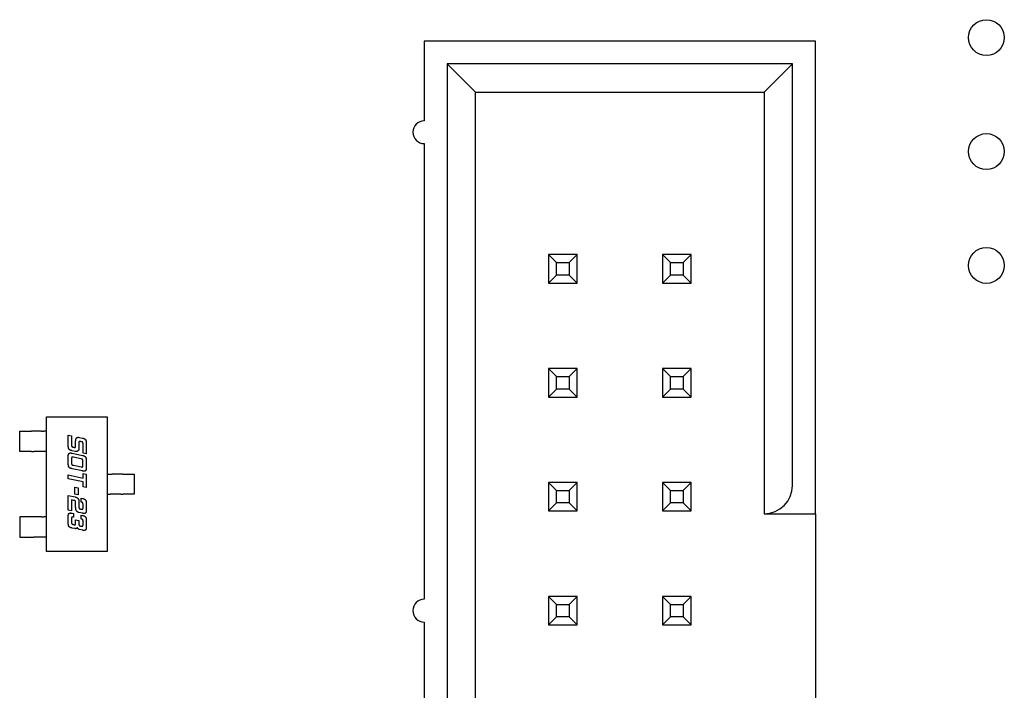
# Model space of a CAD drawing. Extents: x 27.6 to 49.1, y 10.3 to 24.2.
# Drawn here: x 38.5 to 38.9, y 14.2 to 14.5 of the extents above; entities that cross this region are included whole.
import ezdxf

# ---------------------------------------------------------------- set-up
doc = ezdxf.new("R2010")
doc.units = 0
doc.header["$LTSCALE"] = 1.3333
doc.header["$MEASUREMENT"] = 0
doc.layers.get('0').update_dxf_attribs({"linetype": 'CONTINUOUS'})

msp = doc.modelspace()

# ---------------------------------------------------------------- linework, layer by layer
at = {"color": 7}
for p, q in [((38.80196, 14.45938), (38.64329, 14.45938)), ((38.64329, 14.45938), (38.64329, 14.427)), ((38.80196, 14.27897), (38.80196, 14.45938)), ((38.65255, 14.45013), (38.65255, 14.00604)), ((38.79271, 14.45013), (38.65255, 14.45013)), ((38.65255, 14.45013), (38.66411, 14.43856)), ((38.78115, 14.43856), (38.79271, 14.45013)), ((38.79271, 14.27897), (38.79271, 14.45013)), ((38.66411, 14.43856), (38.78115, 14.43856)), ((38.66411, 14.01761), (38.66411, 14.43856)), ((38.78115, 14.43856), (38.78115, 14.26741)), ((38.64329, 14.41775), (38.64329, 14.23271)), ((38.69372, 14.37265), (38.69372, 14.36108)), ((38.70528, 14.37265), (38.69372, 14.37265)), ((38.69695, 14.36941), (38.69372, 14.37265)), ((38.70204, 14.36941), (38.70528, 14.37265)), ((38.70528, 14.36108), (38.70528, 14.37265)), ((38.73997, 14.37265), (38.73997, 14.36108)), ((38.75154, 14.37265), (38.73997, 14.37265)), ((38.74321, 14.36941), (38.73997, 14.37265)), ((38.7483, 14.36941), (38.75154, 14.37265)), ((38.75154, 14.36108), (38.75154, 14.37265)), ((38.69695, 14.36432), (38.69695, 14.36941)), ((38.69695, 14.36941), (38.70204, 14.36941)), ((38.70204, 14.36941), (38.70204, 14.36432)), ((38.74321, 14.36432), (38.74321, 14.36941)), ((38.74321, 14.36941), (38.7483, 14.36941)), ((38.7483, 14.36941), (38.7483, 14.36432)), ((38.69695, 14.36432), (38.69372, 14.36108)), ((38.70204, 14.36432), (38.69695, 14.36432)), ((38.70204, 14.36432), (38.70528, 14.36108)), ((38.74321, 14.36432), (38.73997, 14.36108)), ((38.7483, 14.36432), (38.74321, 14.36432)), ((38.7483, 14.36432), (38.75154, 14.36108)), ((38.69372, 14.36108), (38.70528, 14.36108)), ((38.73997, 14.36108), (38.75154, 14.36108)), ((38.69372, 14.32639), (38.69372, 14.31482)), ((38.70528, 14.32639), (38.69372, 14.32639)), ((38.69695, 14.32315), (38.69372, 14.32639)), ((38.69695, 14.31806), (38.69695, 14.32315)), ((38.69695, 14.32315), (38.70204, 14.32315)), ((38.70204, 14.32315), (38.70528, 14.32639)), ((38.70204, 14.32315), (38.70204, 14.31806)), ((38.70528, 14.31482), (38.70528, 14.32639)), ((38.73997, 14.32639), (38.73997, 14.31482)), ((38.75154, 14.32639), (38.73997, 14.32639)), ((38.74321, 14.32315), (38.73997, 14.32639)), ((38.74321, 14.31806), (38.74321, 14.32315)), ((38.74321, 14.32315), (38.7483, 14.32315)), ((38.7483, 14.32315), (38.75154, 14.32639)), ((38.7483, 14.32315), (38.7483, 14.31806)), ((38.75154, 14.31482), (38.75154, 14.32639)), ((38.69695, 14.31806), (38.69372, 14.31482)), ((38.69372, 14.31482), (38.70528, 14.31482)), ((38.70204, 14.31806), (38.69695, 14.31806)), ((38.70204, 14.31806), (38.70528, 14.31482)), ((38.74321, 14.31806), (38.73997, 14.31482)), ((38.73997, 14.31482), (38.75154, 14.31482)), ((38.7483, 14.31806), (38.74321, 14.31806)), ((38.7483, 14.31806), (38.75154, 14.31482)), ((38.49005, 14.30675), (38.51463, 14.30675)), ((38.49005, 14.25212), (38.49005, 14.30675)), ((38.51463, 14.30675), (38.51463, 14.25212)), ((38.47912, 14.30093), (38.48392, 14.30093)), ((38.47912, 14.29273), (38.47912, 14.30093)), ((38.48479, 14.30093), (38.48392, 14.30093)), ((38.48802, 14.30093), (38.48479, 14.30093)), ((38.48802, 14.30093), (38.48888, 14.30093)), ((38.49005, 14.30093), (38.48888, 14.30093)), ((38.49882, 14.29938), (38.50013, 14.29909)), ((38.49882, 14.29516), (38.49882, 14.29938)), ((38.50013, 14.29909), (38.50013, 14.29545)), ((38.50183, 14.29479), (38.50183, 14.29701)), ((38.50314, 14.29845), (38.50459, 14.29814)), ((38.50314, 14.29606), (38.50314, 14.29394)), ((38.50406, 14.2967), (38.5039, 14.29673)), ((38.50483, 14.29207), (38.50483, 14.29569)), ((38.50614, 14.29601), (38.50614, 14.2918)), ((38.48392, 14.29273), (38.47912, 14.29273)), ((38.48392, 14.29273), (38.48479, 14.29273)), ((38.48802, 14.29273), (38.48479, 14.29273)), ((38.48888, 14.29273), (38.48802, 14.29273)), ((38.49005, 14.29273), (38.48888, 14.29273)), ((38.50159, 14.29277), (38.50037, 14.29302)), ((38.50037, 14.29203), (38.50457, 14.29114)), ((38.5009, 14.29445), (38.50107, 14.29442)), ((38.50614, 14.2918), (38.50483, 14.29207)), ((38.49882, 14.28785), (38.49882, 14.29055)), ((38.50013, 14.28968), (38.50013, 14.28814)), ((38.50404, 14.28969), (38.5009, 14.29037)), ((38.5009, 14.28714), (38.50404, 14.28648)), ((38.5048, 14.28715), (38.5048, 14.28869)), ((38.50612, 14.289), (38.50612, 14.2863)), ((38.49882, 14.28321), (38.50483, 14.28193)), ((38.49882, 14.28165), (38.49882, 14.28321)), ((38.50457, 14.28481), (38.50037, 14.28572)), ((38.50483, 14.28378), (38.50614, 14.2835)), ((38.50483, 14.28193), (38.50483, 14.28378)), ((38.50614, 14.2835), (38.50614, 14.27807)), ((38.51463, 14.28353), (38.51581, 14.28353)), ((38.51581, 14.28353), (38.51667, 14.28353)), ((38.52016, 14.28353), (38.51667, 14.28353)), ((38.52102, 14.28353), (38.52016, 14.28353)), ((38.52102, 14.28353), (38.52556, 14.28353)), ((38.52556, 14.28353), (38.52556, 14.27534)), ((38.50483, 14.28037), (38.49882, 14.28165)), ((38.50483, 14.27835), (38.50483, 14.28037)), ((38.69372, 14.28013), (38.69372, 14.26856)), ((38.70528, 14.28013), (38.69372, 14.28013)), ((38.69695, 14.27689), (38.69372, 14.28013)), ((38.70204, 14.27689), (38.70528, 14.28013)), ((38.70528, 14.26856), (38.70528, 14.28013)), ((38.73997, 14.28013), (38.73997, 14.26856)), ((38.75154, 14.28013), (38.73997, 14.28013)), ((38.74321, 14.27689), (38.73997, 14.28013)), ((38.7483, 14.27689), (38.75154, 14.28013)), ((38.75154, 14.26856), (38.75154, 14.28013)), ((38.80196, 14.26741), (38.80196, 14.27897)), ((38.49882, 14.27488), (38.50159, 14.27429)), ((38.49882, 14.26886), (38.49882, 14.27488)), ((38.50156, 14.27821), (38.50288, 14.27793)), ((38.50156, 14.27537), (38.50156, 14.27821)), ((38.50288, 14.27508), (38.50156, 14.27537)), ((38.50288, 14.27793), (38.50288, 14.27508)), ((38.50614, 14.27807), (38.50483, 14.27835)), ((38.51463, 14.27534), (38.51581, 14.27534)), ((38.51667, 14.27534), (38.51581, 14.27534)), ((38.52016, 14.27534), (38.51667, 14.27534)), ((38.52016, 14.27534), (38.52102, 14.27534)), ((38.52556, 14.27534), (38.52102, 14.27534)), ((38.69695, 14.2718), (38.69695, 14.27689)), ((38.69695, 14.27689), (38.70204, 14.27689)), ((38.70204, 14.27689), (38.70204, 14.2718)), ((38.74321, 14.2718), (38.74321, 14.27689)), ((38.74321, 14.27689), (38.7483, 14.27689)), ((38.7483, 14.27689), (38.7483, 14.2718)), ((38.50013, 14.27306), (38.50013, 14.26857)), ((38.50107, 14.27285), (38.50013, 14.27306)), ((38.50183, 14.26995), (38.50183, 14.27216)), ((38.50314, 14.27245), (38.50314, 14.27033)), ((38.50406, 14.27376), (38.50459, 14.27365)), ((38.50406, 14.27221), (38.50406, 14.27376)), ((38.50483, 14.26998), (38.50483, 14.27122)), ((38.50614, 14.27152), (38.50614, 14.26911)), ((38.69695, 14.2718), (38.69372, 14.26856)), ((38.70204, 14.2718), (38.69695, 14.2718)), ((38.70204, 14.2718), (38.70528, 14.26856)), ((38.74321, 14.2718), (38.73997, 14.26856)), ((38.7483, 14.2718), (38.74321, 14.2718)), ((38.7483, 14.2718), (38.75154, 14.26856)), ((38.50013, 14.26857), (38.49882, 14.26886)), ((38.50037, 14.26765), (38.5009, 14.26755)), ((38.5009, 14.26755), (38.5009, 14.26599)), ((38.50459, 14.26763), (38.50314, 14.26794)), ((38.5039, 14.26934), (38.50406, 14.26929)), ((38.50406, 14.26686), (38.50459, 14.26676)), ((38.50406, 14.26531), (38.50406, 14.26686)), ((38.69372, 14.26856), (38.70528, 14.26856)), ((38.73997, 14.26856), (38.75154, 14.26856)), ((38.78115, 14.26741), (38.80196, 14.26741)), ((38.80196, 14.26741), (38.80196, 14.18923)), ((38.48392, 14.26614), (38.47912, 14.26614)), ((38.47912, 14.26614), (38.47912, 14.25795)), ((38.48479, 14.26614), (38.48392, 14.26614)), ((38.48802, 14.26614), (38.48479, 14.26614)), ((38.48802, 14.26614), (38.48888, 14.26614)), ((38.49005, 14.26614), (38.48888, 14.26614)), ((38.49882, 14.26377), (38.49882, 14.26618)), ((38.50013, 14.26531), (38.50013, 14.26407)), ((38.5009, 14.26307), (38.50107, 14.26303)), ((38.50183, 14.26495), (38.50314, 14.26468)), ((38.50183, 14.26341), (38.50183, 14.26495)), ((38.50314, 14.26468), (38.50314, 14.26343)), ((38.50483, 14.26307), (38.50483, 14.26431)), ((38.50614, 14.26462), (38.50614, 14.26221)), ((38.50159, 14.26138), (38.50037, 14.26163)), ((38.50459, 14.26074), (38.50338, 14.26099)), ((38.5039, 14.26243), (38.50406, 14.26239)), ((38.47912, 14.25795), (38.48392, 14.25795)), ((38.48392, 14.25795), (38.48479, 14.25795)), ((38.48802, 14.25795), (38.48479, 14.25795)), ((38.48888, 14.25795), (38.48802, 14.25795)), ((38.49005, 14.25795), (38.48888, 14.25795)), ((38.51463, 14.25212), (38.49005, 14.25212)), ((38.70528, 14.23387), (38.69372, 14.23387)), ((38.69372, 14.23387), (38.69372, 14.2223)), ((38.69695, 14.23063), (38.69372, 14.23387)), ((38.70204, 14.23063), (38.70528, 14.23387)), ((38.70528, 14.2223), (38.70528, 14.23387)), ((38.75154, 14.23387), (38.73997, 14.23387)), ((38.73997, 14.23387), (38.73997, 14.2223)), ((38.74321, 14.23063), (38.73997, 14.23387)), ((38.7483, 14.23063), (38.75154, 14.23387)), ((38.75154, 14.2223), (38.75154, 14.23387)), ((38.69695, 14.22554), (38.69695, 14.23063)), ((38.69695, 14.23063), (38.70204, 14.23063)), ((38.70204, 14.23063), (38.70204, 14.22554)), ((38.74321, 14.22554), (38.74321, 14.23063)), ((38.74321, 14.23063), (38.7483, 14.23063)), ((38.7483, 14.23063), (38.7483, 14.22554)), ((38.64329, 14.22346), (38.64329, 14.03842)), ((38.69695, 14.22554), (38.69372, 14.2223)), ((38.70204, 14.22554), (38.69695, 14.22554)), ((38.70204, 14.22554), (38.70528, 14.2223)), ((38.74321, 14.22554), (38.73997, 14.2223)), ((38.7483, 14.22554), (38.74321, 14.22554)), ((38.7483, 14.22554), (38.75154, 14.2223)), ((38.69372, 14.2223), (38.70528, 14.2223)), ((38.73997, 14.2223), (38.75154, 14.2223))]:
    msp.add_line(p, q, dxfattribs=at)
for centre in [(38.87135, 14.46077), (38.87135, 14.41451), (38.87135, 14.36825)]:
    msp.add_circle(centre, 0.00728, dxfattribs=at)
for centre, radius, start, end in [((38.64329, 14.42237), 0.00463, 90, 270), ((38.78115, 14.27897), 0.01156, 270, 0), ((38.64329, 14.22809), 0.00463, 90, 270)]:
    msp.add_arc(centre, radius, start, end, dxfattribs=at)
for points in [[(38.50037, 14.29302), (38.49941, 14.29323), (38.49882, 14.29406), (38.49882, 14.29516)], [(38.50013, 14.29545), (38.50013, 14.29492), (38.50024, 14.29477)], [(38.50024, 14.29477), (38.50037, 14.29457), (38.5009, 14.29445)], [(38.50149, 14.29436), (38.50183, 14.29436), (38.50183, 14.29479)], [(38.50183, 14.29701), (38.50183, 14.29777), (38.50218, 14.29816)], [(38.50218, 14.29816), (38.50246, 14.29848), (38.5029, 14.29848)], [(38.5029, 14.29848), (38.50302, 14.29848), (38.50314, 14.29845)], [(38.50316, 14.29653), (38.50314, 14.29642), (38.50314, 14.29606)], [(38.50348, 14.29679), (38.50323, 14.29679), (38.50316, 14.29653)], [(38.5039, 14.29673), (38.50362, 14.29679), (38.50348, 14.29679)], [(38.50472, 14.29639), (38.50459, 14.29658), (38.50406, 14.2967)], [(38.50459, 14.29814), (38.50556, 14.29794), (38.50614, 14.29709), (38.50614, 14.29601)], [(38.50483, 14.29569), (38.50483, 14.29623), (38.50472, 14.29639)], [(38.49882, 14.29055), (38.49882, 14.29143), (38.49899, 14.29175)], [(38.49899, 14.29175), (38.49917, 14.29212), (38.49968, 14.29212)], [(38.49968, 14.29212), (38.49995, 14.29212), (38.50037, 14.29203)], [(38.50107, 14.29442), (38.50135, 14.29436), (38.50149, 14.29436)], [(38.502, 14.29272), (38.5018, 14.29272), (38.50159, 14.29277)], [(38.50314, 14.29394), (38.50314, 14.29272), (38.502, 14.29272)], [(38.50457, 14.29114), (38.50552, 14.29093), (38.50612, 14.29009), (38.50612, 14.289)], [(38.50037, 14.28572), (38.49941, 14.28591), (38.49882, 14.28675), (38.49882, 14.28785)], [(38.50017, 14.29016), (38.50013, 14.29005), (38.50013, 14.28968)], [(38.50013, 14.28814), (38.50013, 14.28761), (38.50037, 14.28725), (38.5009, 14.28714)], [(38.50049, 14.29042), (38.50022, 14.29042), (38.50017, 14.29016)], [(38.5009, 14.29037), (38.50062, 14.29042), (38.50049, 14.29042)], [(38.5047, 14.28938), (38.50457, 14.28958), (38.50404, 14.28969)], [(38.5048, 14.28869), (38.5048, 14.28923), (38.5047, 14.28938)], [(38.50477, 14.28667), (38.5048, 14.28679), (38.5048, 14.28715)], [(38.50404, 14.28648), (38.50432, 14.28641), (38.50445, 14.28641)], [(38.50445, 14.28641), (38.5047, 14.28641), (38.50477, 14.28667)], [(38.50526, 14.28472), (38.50499, 14.28472), (38.50457, 14.28481)], [(38.50612, 14.2863), (38.50612, 14.28542), (38.50576, 14.28472), (38.50526, 14.28472)], [(38.50183, 14.27216), (38.50183, 14.27249), (38.50151, 14.27276), (38.50107, 14.27285)], [(38.50159, 14.27429), (38.50212, 14.27417), (38.5025, 14.27386)], [(38.5025, 14.27386), (38.50314, 14.27334), (38.50314, 14.27245)], [(38.50483, 14.27122), (38.50483, 14.27205), (38.50406, 14.27221)], [(38.50459, 14.27365), (38.50556, 14.27344), (38.50586, 14.27301)], [(38.50586, 14.27301), (38.50614, 14.27261), (38.50614, 14.27152)], [(38.49882, 14.26618), (38.49882, 14.26706), (38.49916, 14.26774), (38.49968, 14.26774)], [(38.49968, 14.26774), (38.49995, 14.26774), (38.50037, 14.26765)], [(38.50226, 14.26851), (38.50183, 14.26907), (38.50183, 14.26995)], [(38.50314, 14.26794), (38.50263, 14.26805), (38.50226, 14.26851)], [(38.50314, 14.27033), (38.50314, 14.2698), (38.50324, 14.26965)], [(38.50324, 14.26965), (38.50337, 14.26944), (38.5039, 14.26934)], [(38.50406, 14.26929), (38.50435, 14.26923), (38.50449, 14.26923)], [(38.50449, 14.26923), (38.50474, 14.26923), (38.5048, 14.2695)], [(38.50529, 14.26754), (38.50502, 14.26754), (38.50459, 14.26763)], [(38.50459, 14.26676), (38.50556, 14.26655), (38.50614, 14.26571), (38.50614, 14.26462)], [(38.5048, 14.2695), (38.50483, 14.26961), (38.50483, 14.26998)], [(38.50598, 14.2679), (38.5058, 14.26754), (38.50529, 14.26754)], [(38.50614, 14.26911), (38.50614, 14.26822), (38.50598, 14.2679)], [(38.50037, 14.26163), (38.49941, 14.26183), (38.49882, 14.26268), (38.49882, 14.26377)], [(38.5005, 14.26604), (38.50028, 14.26604), (38.50013, 14.26573), (38.50013, 14.26531)], [(38.50013, 14.26407), (38.50013, 14.26353), (38.50037, 14.26318), (38.5009, 14.26307)], [(38.5009, 14.26599), (38.50063, 14.26604), (38.5005, 14.26604)], [(38.50107, 14.26303), (38.50135, 14.26298), (38.50149, 14.26298)], [(38.50149, 14.26298), (38.50183, 14.26298), (38.50183, 14.26341)], [(38.50314, 14.26343), (38.50314, 14.2629), (38.50337, 14.26254), (38.5039, 14.26243)], [(38.50465, 14.26505), (38.5045, 14.26522), (38.50406, 14.26531)], [(38.50483, 14.26431), (38.50483, 14.26483), (38.50465, 14.26505)], [(38.5048, 14.2626), (38.50483, 14.2627), (38.50483, 14.26307)], [(38.50175, 14.26136), (38.50167, 14.26136), (38.50159, 14.26138)], [(38.50248, 14.2618), (38.50223, 14.26136), (38.50175, 14.26136)], [(38.50338, 14.26099), (38.50309, 14.26106), (38.50258, 14.26154), (38.50248, 14.2618)], [(38.50406, 14.26239), (38.50435, 14.26233), (38.50449, 14.26233)], [(38.50449, 14.26233), (38.50474, 14.26233), (38.5048, 14.2626)], [(38.50529, 14.26065), (38.50501, 14.26065), (38.50459, 14.26074)], [(38.50614, 14.26221), (38.50614, 14.26134), (38.5058, 14.26065), (38.50529, 14.26065)]]:
    msp.add_open_spline(points, degree=2, dxfattribs=at)

doc.saveas('drawing.dxf')
